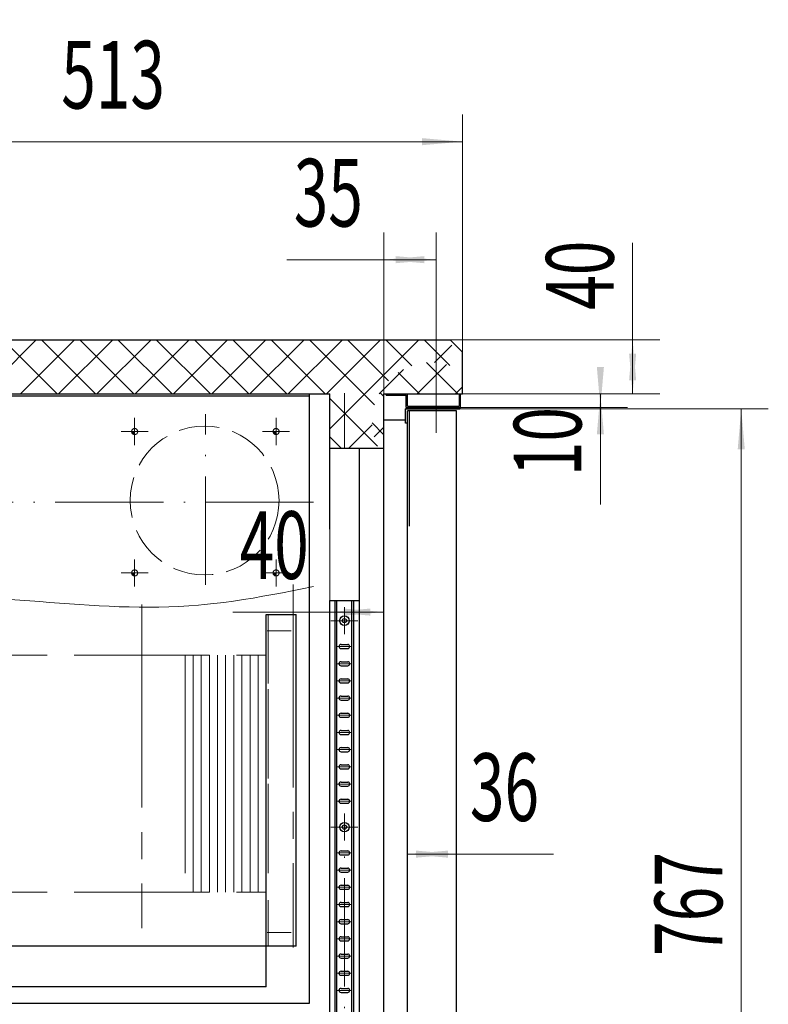
# Model space of a CAD drawing. Units: inches. Extents: x 27 to 349, y 48 to 254.
# Drawn here: x 294 to 349, y 181 to 254 of the extents above; entities that cross this region are included whole.
import ezdxf

# ---------------------------------------------------------------- set-up
doc = ezdxf.new("R2010")
doc.units = ezdxf.units.IN
doc.header["$MEASUREMENT"] = 0
for name, pattern in [('2', [4, 3, -1]), ('4', [11, 8, -1.5, 0, -1.5]), ('中心线', [20.6, 15, -1.8, 2, -1.8]), ('虚线', [7, 5, -2])]:
    doc.linetypes.add(name, pattern=pattern)
for name, color, linetype, lineweight in [('Layer0', 7, 'Continuous', 18), ('Layer1', 7, 'Continuous', 18), ('Layer2', 7, 'Continuous', 18), ('Layer3', 7, 'Continuous', 18), ('Layer6', 7, 'Continuous', 18), ('Layer7', 7, 'Continuous', 18)]:
    doc.layers.add(name, color=color, linetype=linetype, lineweight=lineweight)
doc.styles.add('DimStyle_Shape', font='txt')
doc.styles.add('黑体', font='txt')
doc.dimstyles.new('PICAD-DimStyle', dxfattribs={"dimtxt": 2.5, "dimasz": 4, "dimexe": 0.18, "dimexo": 0.0625, "dimgap": 1.5, "dimtad": 1, "dimrnd": 0.005, "dimzin": 0, "dimdsep": 46, "dimtxsty": 'DimStyle_Shape', "dimcen": 0.09, "dimdle": 8, "dimclrd": 1, "dimclre": 1, "dimclrt": 2, "dimadec": 0, "dimazin": 0, "dimtfac": 1, "dimtofl": 0, "dimtmove": 0, "dimatfit": 3, "dimfxl": 1, "dimtolj": 1, "dimarcsym": 0})

# ---------------------------------------------------------------- blocks, each defined once
blk = doc.blocks.new('*X2')
at = {"layer": 'Layer6', "transparency": 16777216}
for points in [[(320.746, 235.887), (323.735, 236.148), (323.735, 235.625)], [(324.596, 235.887), (321.607, 235.625), (321.607, 236.148)]]:
    blk.add_hatch(color=1, dxfattribs=at).paths.add_polyline_path(points, flags=0)
at = {"layer": 'Layer6', "color": 1, "linetype": 'Continuous', "lineweight": 5, "transparency": 16777216}
for p, q in [((320.746, 225.965), (320.746, 237.887)), ((324.596, 231.095), (324.596, 237.887)), ((313.579, 235.887), (324.596, 235.887))]:
    blk.add_line(p, q, dxfattribs=at)
at = {"layer": 'Layer6', "color": 2, "transparency": 16777216, "insert": (314.079, 238.337), "char_height": 5, "width": 8.43334, "attachment_point": 7, "style": '黑体'}
blk.add_mtext('{\\W0.674667;35}', dxfattribs=at)
blk = doc.blocks.new('*X3')
at = {"layer": 'Layer6', "transparency": 16777216}
for points in [[(322.496, 191.966), (325.485, 192.227), (325.485, 191.704)], [(326.096, 191.966), (323.108, 191.704), (323.108, 192.227)]]:
    blk.add_hatch(color=1, dxfattribs=at).paths.add_polyline_path(points, flags=0)
at = {"layer": 'Layer6', "color": 1, "linetype": 'Continuous', "lineweight": 5, "transparency": 16777216}
for p, q in [((322.496, 224.715), (322.496, 189.966)), ((326.096, 218.915), (326.096, 189.966)), ((322.496, 191.966), (333.263, 191.966))]:
    blk.add_line(p, q, dxfattribs=at)
at = {"layer": 'Layer6', "color": 2, "transparency": 16777216, "insert": (327.096, 194.416), "char_height": 5, "width": 8.5083, "attachment_point": 7, "style": '黑体'}
blk.add_mtext('{\\W0.674667;36}', dxfattribs=at)
blk = doc.blocks.new('*X9')
at = {"layer": 'Layer6', "transparency": 16777216}
for points in [[(336.738, 224.965), (336.477, 227.954), (337, 227.954)], [(336.738, 225.965), (337, 222.977), (336.477, 222.977)]]:
    blk.add_hatch(color=1, dxfattribs=at).paths.add_polyline_path(points, flags=0)
at = {"layer": 'Layer6', "color": 1, "linetype": 'Continuous', "lineweight": 5, "transparency": 16777216}
for p, q in [((326.546, 225.965), (338.738, 225.965)), ((336.738, 217.799), (336.738, 225.965)), ((326.396, 224.965), (338.738, 224.965))]:
    blk.add_line(p, q, dxfattribs=at)
at = {"layer": 'Layer6', "color": 2, "transparency": 16777216, "insert": (335.338, 219.892), "char_height": 5, "width": 8.02104, "attachment_point": 7, "rotation": 90, "style": '黑体'}
blk.add_mtext('{\\W0.674667;10}', dxfattribs=at)
blk = doc.blocks.new('*X10')
at = {"layer": 'Layer6', "transparency": 16777216}
for points in [[(347.149, 224.865), (347.41, 221.877), (346.887, 221.877)], [(347.149, 147.263), (346.887, 150.252), (347.41, 150.252)]]:
    blk.add_hatch(color=1, dxfattribs=at).paths.add_polyline_path(points, flags=0)
at = {"layer": 'Layer6', "color": 1, "linetype": 'Continuous', "lineweight": 5, "transparency": 16777216}
for p, q in [((326.346, 224.865), (349.149, 224.865)), ((347.149, 147.263), (347.149, 224.865)), ((326.346, 147.263), (349.149, 147.263))]:
    blk.add_line(p, q, dxfattribs=at)
at = {"layer": 'Layer6', "color": 2, "transparency": 16777216, "insert": (345.749, 183.414), "char_height": 5, "width": 13.23097, "attachment_point": 7, "rotation": 90, "style": '黑体'}
blk.add_mtext('{\\W0.674667;^O767}', dxfattribs=at)
blk = doc.blocks.new('*X11')
at = {"layer": 'Layer6', "transparency": 16777216}
for points in [[(316.746, 209.849), (319.735, 210.111), (319.735, 209.588)], [(320.746, 209.849), (317.757, 209.588), (317.757, 210.111)]]:
    blk.add_hatch(color=1, dxfattribs=at).paths.add_polyline_path(points, flags=0)
at = {"layer": 'Layer6', "color": 1, "linetype": 'Continuous', "lineweight": 5, "transparency": 16777216}
for p, q in [((320.746, 225.965), (320.746, 207.849)), ((316.746, 223.965), (316.746, 207.849)), ((309.579, 209.849), (320.746, 209.849))]:
    blk.add_line(p, q, dxfattribs=at)
at = {"layer": 'Layer6', "color": 2, "transparency": 16777216, "insert": (310.079, 212.299), "char_height": 5, "width": 8.77067, "attachment_point": 7, "style": '黑体'}
blk.add_mtext('{\\W0.674667;40}', dxfattribs=at)
blk = doc.blocks.new('*X12')
at = {"layer": 'Layer6', "transparency": 16777216}
for points in [[(339.121, 229.965), (339.382, 226.977), (338.859, 226.977)], [(339.121, 225.965), (338.859, 228.954), (339.382, 228.954)]]:
    blk.add_hatch(color=1, dxfattribs=at).paths.add_polyline_path(points, flags=0)
at = {"layer": 'Layer6', "color": 1, "linetype": 'Continuous', "lineweight": 5, "transparency": 16777216}
for p, q in [((339.121, 225.965), (339.121, 237.132)), ((325.146, 229.965), (341.121, 229.965)), ((325.146, 225.965), (341.121, 225.965))]:
    blk.add_line(p, q, dxfattribs=at)
at = {"layer": 'Layer6', "color": 2, "transparency": 16777216, "insert": (337.721, 232.184), "char_height": 5, "width": 8.77067, "attachment_point": 7, "rotation": 90, "style": '黑体'}
blk.add_mtext('{\\W0.674667;40}', dxfattribs=at)
blk = doc.blocks.new('*X16')
at = {"layer": 'Layer6', "transparency": 16777216}
for points in [[(275.246, 244.606), (278.235, 244.867), (278.235, 244.344)], [(326.546, 244.606), (323.557, 244.344), (323.557, 244.867)]]:
    blk.add_hatch(color=1, dxfattribs=at).paths.add_polyline_path(points, flags=0)
at = {"layer": 'Layer6', "color": 1, "linetype": 'Continuous', "lineweight": 5, "transparency": 16777216}
for p, q in [((275.246, 228.088), (275.246, 246.606)), ((326.546, 228.088), (326.546, 246.606)), ((275.246, 244.606), (326.546, 244.606))]:
    blk.add_line(p, q, dxfattribs=at)
at = {"layer": 'Layer6', "color": 2, "transparency": 16777216, "insert": (296.896, 247.056), "char_height": 5, "width": 13.23097, "attachment_point": 7, "style": '黑体'}
blk.add_mtext('{\\W0.674667;513}', dxfattribs=at)
blk = doc.blocks.new('*X46')
at = {"layer": 'Layer7', "color": 5, "linetype": 'Continuous', "lineweight": 5}
for p, q in [((302.098, 212.709), (302.13, 212.74)), ((302.099, 212.701), (302.138, 212.74)), ((302.099, 212.705), (302.134, 212.74)), ((302.1, 212.698), (302.143, 212.74)), ((302.101, 212.694), (302.147, 212.74)), ((302.102, 212.687), (302.155, 212.74)), ((302.102, 212.691), (302.151, 212.74)), ((302.103, 212.684), (302.16, 212.74)), ((302.104, 212.681), (302.164, 212.74)), ((302.105, 212.677), (302.168, 212.74)), ((302.106, 212.674), (302.172, 212.74)), ((302.107, 212.671), (302.177, 212.74)), ((302.108, 212.668), (302.181, 212.74)), ((302.109, 212.664), (302.185, 212.74)), ((302.11, 212.661), (302.189, 212.74)), ((302.112, 212.658), (302.194, 212.74)), ((302.113, 212.655), (302.198, 212.74)), ((302.114, 212.652), (302.202, 212.74)), ((302.115, 212.649), (302.206, 212.74)), ((302.117, 212.646), (302.211, 212.74)), ((302.118, 212.643), (302.215, 212.74)), ((302.119, 212.641), (302.219, 212.74)), ((302.121, 212.638), (302.223, 212.74)), ((302.122, 212.635), (302.228, 212.74)), ((302.124, 212.632), (302.232, 212.74)), ((302.125, 212.63), (302.236, 212.74)), ((302.127, 212.627), (302.24, 212.74)), ((302.128, 212.624), (302.245, 212.74)), ((302.13, 212.622), (302.249, 212.74)), ((302.132, 212.619), (302.253, 212.74)), ((302.133, 212.616), (302.257, 212.74)), ((302.135, 212.614), (302.262, 212.74)), ((302.137, 212.611), (302.266, 212.74)), ((302.138, 212.609), (302.27, 212.74)), ((302.14, 212.606), (302.274, 212.74)), ((302.142, 212.604), (302.279, 212.74)), ((302.144, 212.602), (302.283, 212.74)), ((302.146, 212.599), (302.287, 212.74)), ((302.148, 212.597), (302.291, 212.74)), ((302.15, 212.595), (302.295, 212.74)), ((302.152, 212.592), (302.3, 212.74)), ((302.154, 212.59), (302.304, 212.74)), ((302.156, 212.588), (302.308, 212.74)), ((302.158, 212.586), (302.312, 212.74)), ((302.16, 212.583), (302.317, 212.74)), ((302.162, 212.581), (302.321, 212.74)), ((302.164, 212.579), (302.325, 212.74)), ((302.166, 212.577), (302.329, 212.74)), ((302.168, 212.575), (302.334, 212.74)), ((302.171, 212.573), (302.321, 212.724)), ((302.173, 212.571), (302.321, 212.719)), ((302.175, 212.569), (302.321, 212.715)), ((302.177, 212.567), (302.321, 212.711)), ((302.18, 212.565), (302.321, 212.707)), ((302.182, 212.563), (302.321, 212.702)), ((302.185, 212.562), (302.321, 212.698)), ((302.187, 212.56), (302.321, 212.694)), ((302.189, 212.558), (302.321, 212.69)), ((302.192, 212.556), (302.321, 212.685)), ((302.194, 212.554), (302.321, 212.681)), ((302.197, 212.553), (302.321, 212.677)), ((302.199, 212.551), (302.321, 212.673)), ((302.202, 212.549), (302.321, 212.668)), ((302.205, 212.548), (302.321, 212.664)), ((302.207, 212.546), (302.321, 212.66)), ((302.21, 212.545), (302.321, 212.656)), ((302.213, 212.543), (302.321, 212.651)), ((302.216, 212.542), (302.321, 212.647)), ((302.218, 212.54), (302.321, 212.643)), ((302.221, 212.539), (302.321, 212.639)), ((302.224, 212.537), (302.321, 212.634)), ((302.227, 212.536), (302.321, 212.63)), ((302.23, 212.535), (302.321, 212.626)), ((302.233, 212.533), (302.321, 212.622)), ((302.236, 212.532), (302.321, 212.617)), ((302.239, 212.531), (302.321, 212.613)), ((302.242, 212.53), (302.321, 212.609)), ((302.245, 212.529), (302.321, 212.605)), ((302.248, 212.528), (302.321, 212.6)), ((302.251, 212.526), (302.321, 212.596)), ((302.255, 212.525), (302.321, 212.592)), ((302.258, 212.524), (302.321, 212.588)), ((302.261, 212.523), (302.321, 212.584)), ((302.264, 212.523), (302.321, 212.579)), ((302.268, 212.522), (302.321, 212.575)), ((302.271, 212.521), (302.321, 212.571)), ((302.275, 212.52), (302.321, 212.567)), ((302.278, 212.519), (302.321, 212.562)), ((302.282, 212.519), (302.321, 212.558)), ((302.285, 212.518), (302.321, 212.554)), ((302.289, 212.518), (302.321, 212.55))]:
    blk.add_line(p, q, dxfattribs=at)
blk = doc.blocks.new('*X47')
at = {"layer": 'Layer7', "color": 5, "linetype": 'Continuous', "lineweight": 5}
for p, q in [((302.098, 223.159), (302.13, 223.19)), ((302.099, 223.151), (302.138, 223.19)), ((302.099, 223.155), (302.134, 223.19)), ((302.1, 223.148), (302.143, 223.19)), ((302.101, 223.144), (302.147, 223.19)), ((302.102, 223.137), (302.155, 223.19)), ((302.102, 223.141), (302.151, 223.19)), ((302.103, 223.134), (302.16, 223.19)), ((302.104, 223.131), (302.164, 223.19)), ((302.105, 223.127), (302.168, 223.19)), ((302.106, 223.124), (302.172, 223.19)), ((302.107, 223.121), (302.177, 223.19)), ((302.108, 223.118), (302.181, 223.19)), ((302.109, 223.114), (302.185, 223.19)), ((302.11, 223.111), (302.189, 223.19)), ((302.112, 223.108), (302.194, 223.19)), ((302.113, 223.105), (302.198, 223.19)), ((302.114, 223.102), (302.202, 223.19)), ((302.115, 223.099), (302.206, 223.19)), ((302.117, 223.096), (302.211, 223.19)), ((302.118, 223.093), (302.215, 223.19)), ((302.119, 223.091), (302.219, 223.19)), ((302.121, 223.088), (302.223, 223.19)), ((302.122, 223.085), (302.228, 223.19)), ((302.124, 223.082), (302.232, 223.19)), ((302.125, 223.08), (302.236, 223.19)), ((302.127, 223.077), (302.24, 223.19)), ((302.128, 223.074), (302.245, 223.19)), ((302.13, 223.072), (302.249, 223.19)), ((302.132, 223.069), (302.253, 223.19)), ((302.133, 223.066), (302.257, 223.19)), ((302.135, 223.064), (302.262, 223.19)), ((302.137, 223.061), (302.266, 223.19)), ((302.138, 223.059), (302.27, 223.19)), ((302.14, 223.056), (302.274, 223.19)), ((302.142, 223.054), (302.279, 223.19)), ((302.144, 223.052), (302.283, 223.19)), ((302.146, 223.049), (302.287, 223.19)), ((302.148, 223.047), (302.291, 223.19)), ((302.15, 223.045), (302.295, 223.19)), ((302.152, 223.042), (302.3, 223.19)), ((302.154, 223.04), (302.304, 223.19)), ((302.156, 223.038), (302.308, 223.19)), ((302.158, 223.036), (302.312, 223.19)), ((302.16, 223.033), (302.317, 223.19)), ((302.162, 223.031), (302.321, 223.19)), ((302.164, 223.029), (302.325, 223.19)), ((302.166, 223.027), (302.329, 223.19)), ((302.168, 223.025), (302.334, 223.19)), ((302.171, 223.023), (302.321, 223.174)), ((302.173, 223.021), (302.321, 223.169)), ((302.175, 223.019), (302.321, 223.165)), ((302.177, 223.017), (302.321, 223.161)), ((302.18, 223.015), (302.321, 223.157)), ((302.182, 223.013), (302.321, 223.152)), ((302.185, 223.012), (302.321, 223.148)), ((302.187, 223.01), (302.321, 223.144)), ((302.189, 223.008), (302.321, 223.14)), ((302.192, 223.006), (302.321, 223.135)), ((302.194, 223.004), (302.321, 223.131)), ((302.197, 223.003), (302.321, 223.127)), ((302.199, 223.001), (302.321, 223.123)), ((302.202, 222.999), (302.321, 223.118)), ((302.205, 222.998), (302.321, 223.114)), ((302.207, 222.996), (302.321, 223.11)), ((302.21, 222.995), (302.321, 223.106)), ((302.213, 222.993), (302.321, 223.101)), ((302.216, 222.992), (302.321, 223.097)), ((302.218, 222.99), (302.321, 223.093)), ((302.221, 222.989), (302.321, 223.089)), ((302.224, 222.987), (302.321, 223.084)), ((302.227, 222.986), (302.321, 223.08)), ((302.23, 222.985), (302.321, 223.076)), ((302.233, 222.983), (302.321, 223.072)), ((302.236, 222.982), (302.321, 223.067)), ((302.239, 222.981), (302.321, 223.063)), ((302.242, 222.98), (302.321, 223.059)), ((302.245, 222.979), (302.321, 223.055)), ((302.248, 222.978), (302.321, 223.05)), ((302.251, 222.976), (302.321, 223.046)), ((302.255, 222.975), (302.321, 223.042)), ((302.258, 222.974), (302.321, 223.038)), ((302.261, 222.974), (302.321, 223.034)), ((302.264, 222.973), (302.321, 223.029)), ((302.268, 222.972), (302.321, 223.025)), ((302.271, 222.971), (302.321, 223.021)), ((302.275, 222.97), (302.321, 223.017)), ((302.278, 222.969), (302.321, 223.012)), ((302.282, 222.969), (302.321, 223.008)), ((302.285, 222.968), (302.321, 223.004)), ((302.289, 222.968), (302.321, 223))]:
    blk.add_line(p, q, dxfattribs=at)
blk = doc.blocks.new('*X48')
at = {"layer": 'Layer7', "color": 5, "linetype": 'Continuous', "lineweight": 5}
for p, q in [((312.548, 223.159), (312.58, 223.19)), ((312.549, 223.151), (312.589, 223.19)), ((312.549, 223.155), (312.584, 223.19)), ((312.55, 223.148), (312.593, 223.19)), ((312.551, 223.144), (312.597, 223.19)), ((312.552, 223.137), (312.605, 223.19)), ((312.552, 223.141), (312.601, 223.19)), ((312.553, 223.134), (312.61, 223.19)), ((312.554, 223.131), (312.614, 223.19)), ((312.555, 223.127), (312.618, 223.19)), ((312.556, 223.124), (312.622, 223.19)), ((312.557, 223.121), (312.627, 223.19)), ((312.558, 223.118), (312.631, 223.19)), ((312.559, 223.114), (312.635, 223.19)), ((312.56, 223.111), (312.639, 223.19)), ((312.562, 223.108), (312.644, 223.19)), ((312.563, 223.105), (312.648, 223.19)), ((312.564, 223.102), (312.652, 223.19)), ((312.565, 223.099), (312.656, 223.19)), ((312.567, 223.096), (312.661, 223.19)), ((312.568, 223.093), (312.665, 223.19)), ((312.569, 223.091), (312.669, 223.19)), ((312.571, 223.088), (312.673, 223.19)), ((312.572, 223.085), (312.678, 223.19)), ((312.574, 223.082), (312.682, 223.19)), ((312.575, 223.08), (312.686, 223.19)), ((312.577, 223.077), (312.69, 223.19)), ((312.578, 223.074), (312.695, 223.19)), ((312.58, 223.072), (312.699, 223.19)), ((312.582, 223.069), (312.703, 223.19)), ((312.583, 223.066), (312.707, 223.19)), ((312.585, 223.064), (312.711, 223.19)), ((312.587, 223.061), (312.716, 223.19)), ((312.589, 223.059), (312.72, 223.19)), ((312.59, 223.056), (312.724, 223.19)), ((312.592, 223.054), (312.729, 223.19)), ((312.594, 223.052), (312.733, 223.19)), ((312.596, 223.049), (312.737, 223.19)), ((312.598, 223.047), (312.741, 223.19)), ((312.6, 223.045), (312.745, 223.19)), ((312.602, 223.042), (312.75, 223.19)), ((312.604, 223.04), (312.754, 223.19)), ((312.606, 223.038), (312.758, 223.19)), ((312.608, 223.036), (312.762, 223.19)), ((312.61, 223.033), (312.767, 223.19)), ((312.612, 223.031), (312.771, 223.19)), ((312.614, 223.029), (312.775, 223.19)), ((312.616, 223.027), (312.779, 223.19)), ((312.618, 223.025), (312.784, 223.19)), ((312.621, 223.023), (312.771, 223.174)), ((312.623, 223.021), (312.771, 223.169)), ((312.625, 223.019), (312.771, 223.165)), ((312.627, 223.017), (312.771, 223.161)), ((312.63, 223.015), (312.771, 223.157)), ((312.632, 223.013), (312.771, 223.152)), ((312.635, 223.012), (312.771, 223.148)), ((312.637, 223.01), (312.771, 223.144)), ((312.639, 223.008), (312.771, 223.14)), ((312.642, 223.006), (312.771, 223.135)), ((312.644, 223.004), (312.771, 223.131)), ((312.647, 223.003), (312.771, 223.127)), ((312.649, 223.001), (312.771, 223.123)), ((312.652, 222.999), (312.771, 223.118)), ((312.655, 222.998), (312.771, 223.114)), ((312.657, 222.996), (312.771, 223.11)), ((312.66, 222.995), (312.771, 223.106)), ((312.663, 222.993), (312.771, 223.101)), ((312.666, 222.992), (312.771, 223.097)), ((312.668, 222.99), (312.771, 223.093)), ((312.671, 222.989), (312.771, 223.089)), ((312.674, 222.987), (312.771, 223.084)), ((312.677, 222.986), (312.771, 223.08)), ((312.68, 222.985), (312.771, 223.076)), ((312.683, 222.983), (312.771, 223.072)), ((312.686, 222.982), (312.771, 223.067)), ((312.689, 222.981), (312.771, 223.063)), ((312.692, 222.98), (312.771, 223.059)), ((312.695, 222.979), (312.771, 223.055)), ((312.698, 222.978), (312.771, 223.05)), ((312.701, 222.976), (312.771, 223.046)), ((312.704, 222.975), (312.771, 223.042)), ((312.708, 222.974), (312.771, 223.038)), ((312.711, 222.974), (312.771, 223.034)), ((312.714, 222.973), (312.771, 223.029)), ((312.718, 222.972), (312.771, 223.025)), ((312.721, 222.971), (312.771, 223.021)), ((312.725, 222.97), (312.771, 223.017)), ((312.728, 222.969), (312.771, 223.012)), ((312.732, 222.969), (312.771, 223.008)), ((312.735, 222.968), (312.771, 223.004)), ((312.739, 222.968), (312.771, 223))]:
    blk.add_line(p, q, dxfattribs=at)
blk = doc.blocks.new('*X49')
at = {"layer": 'Layer7', "color": 5, "linetype": 'Continuous', "lineweight": 5}
for p, q in [((312.548, 212.709), (312.58, 212.74)), ((312.549, 212.701), (312.589, 212.74)), ((312.549, 212.705), (312.584, 212.74)), ((312.55, 212.698), (312.593, 212.74)), ((312.551, 212.694), (312.597, 212.74)), ((312.552, 212.687), (312.605, 212.74)), ((312.552, 212.691), (312.601, 212.74)), ((312.553, 212.684), (312.61, 212.74)), ((312.554, 212.681), (312.614, 212.74)), ((312.555, 212.677), (312.618, 212.74)), ((312.556, 212.674), (312.622, 212.74)), ((312.557, 212.671), (312.627, 212.74)), ((312.558, 212.668), (312.631, 212.74)), ((312.559, 212.664), (312.635, 212.74)), ((312.56, 212.661), (312.639, 212.74)), ((312.562, 212.658), (312.644, 212.74)), ((312.563, 212.655), (312.648, 212.74)), ((312.564, 212.652), (312.652, 212.74)), ((312.565, 212.649), (312.656, 212.74)), ((312.567, 212.646), (312.661, 212.74)), ((312.568, 212.643), (312.665, 212.74)), ((312.569, 212.641), (312.669, 212.74)), ((312.571, 212.638), (312.673, 212.74)), ((312.572, 212.635), (312.678, 212.74)), ((312.574, 212.632), (312.682, 212.74)), ((312.575, 212.63), (312.686, 212.74)), ((312.577, 212.627), (312.69, 212.74)), ((312.578, 212.624), (312.695, 212.74)), ((312.58, 212.622), (312.699, 212.74)), ((312.582, 212.619), (312.703, 212.74)), ((312.583, 212.616), (312.707, 212.74)), ((312.585, 212.614), (312.711, 212.74)), ((312.587, 212.611), (312.716, 212.74)), ((312.589, 212.609), (312.72, 212.74)), ((312.59, 212.606), (312.724, 212.74)), ((312.592, 212.604), (312.729, 212.74)), ((312.594, 212.602), (312.733, 212.74)), ((312.596, 212.599), (312.737, 212.74)), ((312.598, 212.597), (312.741, 212.74)), ((312.6, 212.595), (312.745, 212.74)), ((312.602, 212.592), (312.75, 212.74)), ((312.604, 212.59), (312.754, 212.74)), ((312.606, 212.588), (312.758, 212.74)), ((312.608, 212.586), (312.762, 212.74)), ((312.61, 212.583), (312.767, 212.74)), ((312.612, 212.581), (312.771, 212.74)), ((312.614, 212.579), (312.775, 212.74)), ((312.616, 212.577), (312.779, 212.74)), ((312.618, 212.575), (312.784, 212.74)), ((312.621, 212.573), (312.771, 212.724)), ((312.623, 212.571), (312.771, 212.719)), ((312.625, 212.569), (312.771, 212.715)), ((312.627, 212.567), (312.771, 212.711)), ((312.63, 212.565), (312.771, 212.707)), ((312.632, 212.563), (312.771, 212.702)), ((312.635, 212.562), (312.771, 212.698)), ((312.637, 212.56), (312.771, 212.694)), ((312.639, 212.558), (312.771, 212.69)), ((312.642, 212.556), (312.771, 212.685)), ((312.644, 212.554), (312.771, 212.681)), ((312.647, 212.553), (312.771, 212.677)), ((312.649, 212.551), (312.771, 212.673)), ((312.652, 212.549), (312.771, 212.668)), ((312.655, 212.548), (312.771, 212.664)), ((312.657, 212.546), (312.771, 212.66)), ((312.66, 212.545), (312.771, 212.656)), ((312.663, 212.543), (312.771, 212.651)), ((312.666, 212.542), (312.771, 212.647)), ((312.668, 212.54), (312.771, 212.643)), ((312.671, 212.539), (312.771, 212.639)), ((312.674, 212.537), (312.771, 212.634)), ((312.677, 212.536), (312.771, 212.63)), ((312.68, 212.535), (312.771, 212.626)), ((312.683, 212.533), (312.771, 212.622)), ((312.686, 212.532), (312.771, 212.617)), ((312.689, 212.531), (312.771, 212.613)), ((312.692, 212.53), (312.771, 212.609)), ((312.695, 212.529), (312.771, 212.605)), ((312.698, 212.528), (312.771, 212.6)), ((312.701, 212.526), (312.771, 212.596)), ((312.704, 212.525), (312.771, 212.592)), ((312.708, 212.524), (312.771, 212.588)), ((312.711, 212.523), (312.771, 212.584)), ((312.714, 212.523), (312.771, 212.579)), ((312.718, 212.522), (312.771, 212.575)), ((312.721, 212.521), (312.771, 212.571)), ((312.725, 212.52), (312.771, 212.567)), ((312.728, 212.519), (312.771, 212.562)), ((312.732, 212.519), (312.771, 212.558)), ((312.735, 212.518), (312.771, 212.554)), ((312.739, 212.518), (312.771, 212.55))]:
    blk.add_line(p, q, dxfattribs=at)
blk = doc.blocks.new('*X54')
at = {"layer": 'Layer7', "color": 1, "linetype": 'Continuous', "lineweight": 5}
for p, q in [((320.388, 225.986), (322.178, 227.776)), ((323.196, 225.965), (325.377, 228.146)), ((326.212, 225.965), (323.896, 228.281)), ((323.383, 225.965), (321.8, 227.548)), ((326.025, 225.965), (326.546, 226.487)), ((320.746, 225.774), (320.44, 226.08)), ((320.746, 222.946), (319.87, 223.822)), ((320.018, 222.787), (320.746, 223.515))]:
    blk.add_line(p, q, dxfattribs=at)

msp = doc.modelspace()

# ---------------------------------------------------------------- linework, layer by layer
at = {"layer": 'Layer0', "color": 5, "linetype": '4', "lineweight": 5}
for p, q in [((324.59607, 231.09531), (324.59607, 222.82416)), ((317.82108, 221.96536), (317.82108, 226.02477)), ((307.54608, 211.86536), (307.54608, 224.46536)), ((315.54602, 217.96536), (279.04605, 217.96536)), ((317.27109, 207.30533), (318.37106, 207.30533)), ((317.27109, 206.03532), (318.37106, 206.03532)), ((317.27109, 204.76534), (318.37106, 204.76534)), ((317.27109, 203.49533), (318.37106, 203.49533)), ((317.27109, 202.22534), (318.37106, 202.22534)), ((317.27109, 200.95534), (318.37106, 200.95534)), ((317.27109, 199.68533), (318.37106, 199.68533)), ((317.27109, 198.41533), (318.37106, 198.41533)), ((317.27109, 197.14534), (318.37106, 197.14534)), ((317.27109, 195.87534), (318.37106, 195.87534)), ((317.82108, 159.98613), (317.82108, 194.31534)), ((317.27109, 192.05533), (318.37106, 192.05533)), ((317.27109, 190.78532), (318.37106, 190.78532)), ((317.27109, 189.51534), (318.37106, 189.51534)), ((317.27109, 188.24533), (318.37106, 188.24533)), ((317.27109, 186.97534), (318.37106, 186.97534)), ((317.27109, 185.70534), (318.37106, 185.70534)), ((317.27109, 184.43533), (318.37106, 184.43533)), ((317.27109, 183.16533), (318.37106, 183.16533)), ((317.27109, 181.89534), (318.37106, 181.89534))]:
    msp.add_line(p, q, dxfattribs=at)
at = {"layer": 'Layer0', "color": 0, "linetype": 'Continuous', "lineweight": 30}
for p, q in [((275.24606, 229.96536), (325.646, 229.96536)), ((326.54599, 229.06537), (325.646, 229.96536)), ((326.54599, 225.96536), (326.54599, 229.06537)), ((279.24606, 225.96536), (316.74606, 225.96536)), ((279.24606, 225.96536), (315.24603, 225.96536)), ((279.24606, 225.96536), (315.24603, 225.96536)), ((279.24606, 225.81537), (315.24603, 225.81537)), ((315.24603, 180.96536), (315.24603, 225.96536)), ((316.74606, 221.96536), (316.74606, 225.96536)), ((320.74606, 145.96533), (320.74606, 225.96536)), ((320.74606, 225.96536), (326.54599, 225.96536)), ((320.89603, 225.86536), (320.89603, 225.96536)), ((320.89603, 225.86536), (322.39603, 225.86536)), ((322.39603, 224.96536), (322.39603, 225.86536)), ((322.49606, 225.06537), (322.49606, 225.96536)), ((326.29599, 225.96536), (326.29599, 225.06537)), ((326.39603, 224.96536), (326.39603, 225.96536)), ((322.34604, 223.81537), (322.34604, 224.86536)), ((322.34604, 224.86536), (326.34604, 224.86536)), ((326.09604, 224.86536), (322.34604, 224.86536)), ((322.39603, 224.96536), (326.39603, 224.96536)), ((322.49606, 225.06537), (326.29599, 225.06537)), ((323.89603, 224.96536), (323.89603, 224.86536)), ((324.59604, 224.96536), (324.59604, 224.86536)), ((320.74606, 224.06534), (322.34604, 224.06534)), ((322.49606, 147.26315), (322.49603, 224.71536)), ((326.09604, 224.71536), (322.49603, 224.71536)), ((322.63605, 216.18576), (322.63605, 224.71536)), ((326.0961, 147.26315), (326.09604, 224.71536)), ((322.49603, 223.81537), (322.34604, 223.81537)), ((316.74606, 215.96536), (316.74606, 221.96536)), ((316.74606, 221.96536), (320.74606, 221.96536)), ((318.94601, 149.96533), (318.94601, 221.96536)), ((316.74606, 172.18964), (316.74606, 210.71533)), ((316.74606, 210.71533), (318.94601, 210.71533)), ((317.12106, 210.71533), (317.12106, 172.62532)), ((317.27109, 172.62532), (317.27109, 210.71533)), ((318.37106, 172.62532), (318.37106, 210.71533)), ((318.52109, 172.62532), (318.52109, 210.71533)), ((312.04602, 182.16537), (312.04602, 209.66537)), ((312.04602, 209.66537), (314.24603, 209.66537)), ((314.24603, 185.16537), (314.24603, 209.66537)), ((317.57108, 207.45532), (318.07108, 207.45532)), ((317.57108, 207.15533), (318.07108, 207.15533)), ((317.57108, 206.18532), (318.07108, 206.18532)), ((317.57108, 205.88533), (318.07108, 205.88533)), ((317.57108, 204.91533), (318.07108, 204.91533)), ((317.57108, 204.61534), (318.07108, 204.61534)), ((317.57108, 203.64532), (318.07108, 203.64532)), ((317.57108, 203.34534), (318.07108, 203.34534)), ((317.57108, 202.37534), (318.07108, 202.37534)), ((317.57108, 202.07535), (318.07108, 202.07535)), ((317.57108, 201.10533), (318.07108, 201.10533)), ((317.57108, 200.80534), (318.07108, 200.80534)), ((317.57108, 199.83533), (318.07108, 199.83533)), ((317.57108, 199.53534), (318.07108, 199.53534)), ((317.57108, 198.56532), (318.07108, 198.56532)), ((317.57108, 198.26534), (318.07108, 198.26534)), ((317.57108, 197.29533), (318.07108, 197.29533)), ((317.57108, 196.99535), (318.07108, 196.99535)), ((317.57108, 196.02533), (318.07108, 196.02533)), ((317.57108, 195.72534), (318.07108, 195.72534)), ((317.57108, 192.20532), (318.07108, 192.20532)), ((317.57108, 191.90533), (318.07108, 191.90533)), ((317.57108, 190.93532), (318.07108, 190.93532)), ((317.57108, 190.63533), (318.07108, 190.63533)), ((317.57108, 189.66533), (318.07108, 189.66533)), ((317.57108, 189.36534), (318.07108, 189.36534)), ((317.57108, 188.39532), (318.07108, 188.39532)), ((317.57108, 188.09534), (318.07108, 188.09534)), ((317.57108, 187.12534), (318.07108, 187.12534)), ((317.57108, 186.82535), (318.07108, 186.82535)), ((317.57108, 185.85533), (318.07108, 185.85533)), ((317.57108, 185.55534), (318.07108, 185.55534)), ((314.24603, 185.16537), (287.84604, 185.16537)), ((317.57108, 184.58533), (318.07108, 184.58533)), ((317.57108, 184.28534), (318.07108, 184.28534)), ((317.57108, 183.31532), (318.07108, 183.31532)), ((317.57108, 183.01534), (318.07108, 183.01534)), ((312.04602, 182.16537), (287.84604, 182.16537)), ((317.57108, 182.04533), (318.07108, 182.04533)), ((317.57108, 181.74535), (318.07108, 181.74535)), ((279.24606, 180.96536), (315.24603, 180.96536))]:
    msp.add_line(p, q, dxfattribs=at)
at = {"layer": 'Layer0', "color": 5, "linetype": '2', "lineweight": 5}
for p, q in [((302.32104, 224.19035), (302.32104, 222.19035)), ((312.77106, 224.19035), (312.77106, 222.19035)), ((303.32104, 223.19035), (301.32104, 223.19035)), ((313.77106, 223.19035), (311.77106, 223.19035)), ((302.32104, 213.74036), (302.32104, 211.74036)), ((312.77106, 213.74036), (312.77106, 211.74036)), ((303.32104, 212.74036), (301.32104, 212.74036)), ((313.77106, 212.74036), (311.77106, 212.74036))]:
    msp.add_line(p, q, dxfattribs=at)
for centre, radius in [((307.48889, 218.08984), 5.5), ((302.32104, 223.19035), 0.225), ((312.77106, 223.19035), 0.225), ((302.32104, 212.74036), 0.225), ((312.77106, 212.74036), 0.225)]:
    msp.add_circle(centre, radius, dxfattribs=at)
at = {"layer": 'Layer0', "color": 0, "linetype": 'Continuous', "lineweight": 30}
for centre, radius in [((317.82108, 209.21533), 0.35), ((317.82108, 209.21533), 0.35), ((317.82108, 209.21533), 0.16), ((317.82108, 209.21533), 0.16), ((317.82108, 193.96533), 0.35), ((317.82108, 193.96533), 0.35), ((317.82108, 193.96533), 0.16), ((317.82108, 193.96533), 0.16)]:
    msp.add_circle(centre, radius, dxfattribs=at)
for centre, start, end in [((317.57108, 207.30533), 90, 270), ((318.07108, 207.30533), 270, 90), ((317.57108, 206.03532), 90, 270), ((318.07108, 206.03532), 270, 90), ((317.57108, 204.76534), 90, 270), ((318.07108, 204.76534), 270, 90), ((317.57108, 203.49533), 90, 270), ((318.07108, 203.49533), 270, 90), ((317.57108, 202.22534), 90, 270), ((318.07108, 202.22534), 270, 90), ((317.57108, 200.95534), 90, 270), ((318.07108, 200.95534), 270, 90), ((317.57108, 199.68533), 90, 270), ((318.07108, 199.68533), 270, 90), ((317.57108, 198.41533), 90, 270), ((318.07108, 198.41533), 270, 90), ((317.57108, 197.14534), 90, 270), ((318.07108, 197.14534), 270, 90), ((317.57108, 195.87534), 90, 270), ((318.07108, 195.87534), 270, 90), ((317.57108, 192.05533), 90, 270), ((318.07108, 192.05533), 270, 90), ((317.57108, 190.78532), 90, 270), ((318.07108, 190.78532), 270, 90), ((317.57108, 189.51534), 90, 270), ((318.07108, 189.51534), 270, 90), ((317.57108, 188.24533), 90, 270), ((318.07108, 188.24533), 270, 90), ((317.57108, 186.97534), 90, 270), ((318.07108, 186.97534), 270, 90), ((317.57108, 185.70534), 90, 270), ((318.07108, 185.70534), 270, 90), ((317.57108, 184.43533), 90, 270), ((318.07108, 184.43533), 270, 90), ((317.57108, 183.16533), 90, 270), ((318.07108, 183.16533), 270, 90), ((317.57108, 181.89534), 90, 270), ((318.07108, 181.89534), 270, 90)]:
    msp.add_arc(centre, 0.15, start, end, dxfattribs=at)
at = {"layer": 'Layer1', "color": 1, "linetype": 'Continuous', "lineweight": 5}
for p, q in [((291.04501, 225.96536), (295.04501, 229.96536)), ((296.60489, 225.96536), (292.60489, 229.96536)), ((293.87344, 225.96536), (297.87344, 229.96536)), ((299.43332, 225.96536), (295.43332, 229.96536)), ((296.70187, 225.96536), (300.70187, 229.96536)), ((302.26175, 225.96536), (298.26175, 229.96536)), ((299.5303, 225.96536), (303.5303, 229.96536)), ((305.09018, 225.96536), (301.09018, 229.96536)), ((302.35873, 225.96536), (306.35873, 229.96536)), ((307.91861, 225.96536), (303.91861, 229.96536)), ((305.18716, 225.96536), (309.18716, 229.96536)), ((310.74704, 225.96536), (306.74704, 229.96536)), ((308.01559, 225.96536), (312.01559, 229.96536)), ((313.57547, 225.96536), (309.57547, 229.96536)), ((310.84402, 225.96536), (314.84402, 229.96536)), ((316.4039, 225.96536), (312.4039, 229.96536)), ((313.67245, 225.96536), (317.67245, 229.96536)), ((320.04636, 225.15134), (315.23227, 229.96536)), ((316.50082, 225.96536), (320.50082, 229.96536)), ((316.74606, 223.38211), (323.32932, 229.96536)), ((321.08273, 226.94333), (318.06076, 229.96536)), ((322.8038, 228.05069), (320.88913, 229.96536)), ((325.60373, 228.07925), (323.71762, 229.96536)), ((324.48117, 228.28879), (325.75266, 229.56033)), ((320.26041, 222.10886), (316.74606, 225.6232)), ((318.15768, 221.96536), (319.87534, 223.68295)), ((317.57547, 221.96536), (316.74606, 222.7948)), ((306.04602, 206.66537), (306.04602, 190.56436)), ((306.64606, 206.66537), (306.64606, 189.16536)), ((307.24609, 206.66537), (307.24609, 189.16536)), ((307.84601, 206.66537), (307.84601, 189.16536)), ((308.44604, 206.66537), (308.44604, 189.16536)), ((309.04602, 206.66537), (309.04602, 189.16536)), ((309.64606, 206.66537), (309.64606, 189.16536)), ((310.24609, 206.66537), (310.24609, 189.16536)), ((310.84601, 206.66537), (310.84601, 189.16536)), ((311.44604, 206.66537), (311.44604, 189.16536))]:
    msp.add_line(p, q, dxfattribs=at)
at = {"layer": 'Layer2', "color": 5, "linetype": '中心线', "lineweight": 5}
for p, q in [((314.04602, 211.89487), (314.04602, 185.05757)), ((302.84601, 210.40018), (302.84601, 186.48663)), ((317.82108, 210.21533), (317.82108, 208.21533)), ((317.82108, 210.21533), (317.82108, 208.21533)), ((318.82108, 209.21533), (316.82108, 209.21533)), ((318.82108, 209.21533), (316.82108, 209.21533)), ((312.10925, 208.46538), (313.89453, 208.46538)), ((317.82108, 194.96533), (317.82108, 192.96533)), ((318.82108, 193.96533), (316.82108, 193.96533)), ((318.82108, 193.96533), (316.82108, 193.96533)), ((312.10925, 186.16537), (313.89453, 186.16537))]:
    msp.add_line(p, q, dxfattribs=at)
at = {"layer": 'Layer2', "color": 5, "linetype": 'Continuous', "lineweight": 5}
msp.add_lwpolyline([(293.10431, 210.7765), (293.83719, 210.73012), (294.57047, 210.67831), (295.30414, 210.62282), (296.03821, 210.56544), (296.77267, 210.50792), (297.50751, 210.45204), (298.23306, 210.40018), (298.9686, 210.35258), (299.70432, 210.31078), (300.44016, 210.2755), (301.17599, 210.24739), (301.91156, 210.22719), (302.64688, 210.21556), (303.38171, 210.21321), (304.11597, 210.22081), (304.84946, 210.23904), (305.58212, 210.26863), (306.31381, 210.31027), (307.04434, 210.36459), (307.44604, 210.40018), (308.17459, 210.47528), (308.90195, 210.56296), (309.6282, 210.66194), (310.35345, 210.77101), (311.07788, 210.88896), (311.80151, 211.01451), (312.52457, 211.14644), (313.24707, 211.28355), (313.96924, 211.42459), (314.69113, 211.56833), (315.4129, 211.71352), (315.54602, 211.74036)], dxfattribs=at)
at = {"layer": 'Layer3', "color": 9, "linetype": '虚线', "lineweight": 5}
for p, q in [((312.19604, 192.16536), (312.19604, 209.66537)), ((312.19604, 209.56537), (312.19604, 185.16537)), ((302.84601, 206.66537), (287.84604, 206.66537)), ((302.84601, 206.66537), (312.04602, 206.66537)), ((302.84601, 189.16536), (288.24612, 189.16536)), ((302.84601, 189.16536), (312.04602, 189.16536))]:
    msp.add_line(p, q, dxfattribs=at)

# ---------------------------------------------------------------- block references
at = {"layer": 'Layer7'}
for name in ['*X54', '*X47', '*X48', '*X46', '*X49']:
    msp.add_blockref(name, (0, 0), dxfattribs=at)

# ---------------------------------------------------------------- dimensions: what is measured, and where the dimension line sits
at = {"layer": 'Layer6'}
for base, p1, p2, angle, text, picture, middle in [((275.24606, 244.60596), (326.54599, 228.08771), (275.24606, 228.08771), 180, '513Cl??', '*X16', (300.89603, 244.60596)), ((311.39835, 232.98079), (324.59607, 231.09531), (320.74606, 225.96536), 233.1118918, '35Cl?^I', '*X2', (319.08774, 235.88695)), ((339.12051, 225.96536), (325.14603, 229.96536), (325.14603, 225.96536), 270, '40Cl??', '*X12', (339.12051, 231.54869)), ((337.56188, 223.29089), (326.54599, 225.96536), (326.39603, 224.96536), 261.4712865, '10Cl?m^I', '*X9', (336.73825, 221.88203)), ((347.14862, 147.26315), (326.34604, 224.86536), (326.34604, 147.26315), 270, '767Cl?v^I', '*X10', (347.14862, 186.06425)), ((307.822, 215.60733), (326.09604, 218.91536), (322.49603, 224.71536), 121.8274766, '36Cl?%^I', '*X3', (327.87941, 191.96582))]:
    dim = msp.add_linear_dim(base=base, p1=p1, p2=p2, angle=angle, text=text, dimstyle='PICAD-DimStyle', override={"dimsah": 1, "dimtzin": 0}, dxfattribs=at)
    dim.commit()
    dim.dimension.update_dxf_attribs({"geometry": picture, "text_midpoint": middle})
dim = msp.add_linear_dim(base=(316.74606, 209.84911), p1=(320.74606, 225.96536), p2=(316.74606, 223.96536), text='40Cl?^I', dimstyle='PICAD-DimStyle', override={"dimsah": 1, "dimtzin": 0}, dxfattribs=at)
dim.commit()
dim.dimension.update_dxf_attribs({"geometry": '*X11', "text_midpoint": (315.16272, 209.84911)})

doc.saveas('drawing.dxf')
